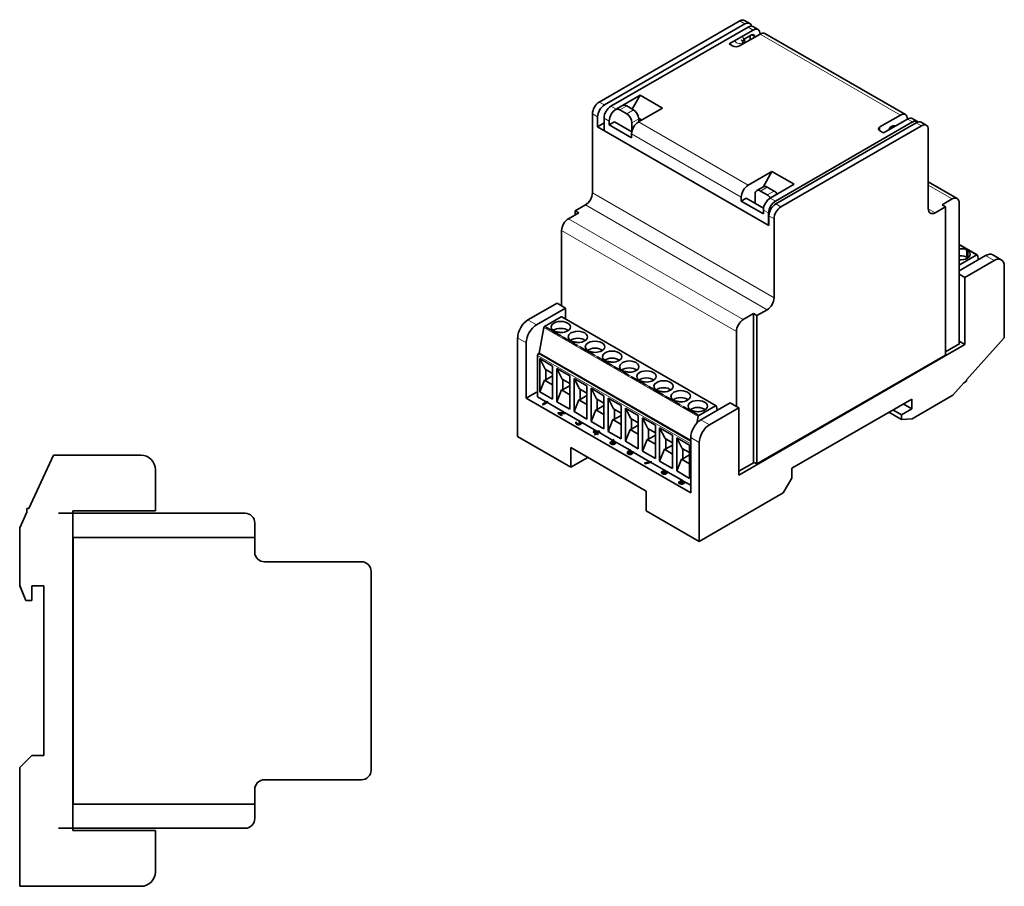
# Model space of a CAD drawing. Units: millimetres. Extents: x 6 to 405, y 11 to 284.
# Drawn here: x 202 to 405, y 105 to 284 of the extents above; entities that cross this region are included whole.
import ezdxf

# ---------------------------------------------------------------- set-up
doc = ezdxf.new("R2010")
doc.units = ezdxf.units.MM
doc.layers.add('1', color=7, linetype='Continuous', true_color=0xffffff)

msp = doc.modelspace()

# ---------------------------------------------------------------- linework, layer by layer
at = {"layer": '1', "color": 18, "linetype": 'Continuous', "lineweight": 35}
for p, q in [((350.86, 283.64), (321.87, 266.9)), ((351.92, 283.03), (322.93, 266.29)), ((352.92, 283.13), (351.86, 283.74)), ((354.62, 281.86), (353.56, 282.47)), ((352.56, 282.37), (324.27, 266.04)), ((353.62, 281.76), (348.67, 278.9)), ((350.79, 278.49), (355.03, 280.94)), ((351.78, 279.88), (353.26, 280.74)), ((352.98, 280.58), (352.98, 279.76)), ((385.02, 264.31), (356.03, 281.04)), ((348.67, 278.9), (349.37, 278.49)), ((351.86, 279.11), (351.86, 279.56)), ((351.86, 279.56), (351.86, 279.56)), ((325.33, 265.43), (330.28, 268.29)), ((328.64, 265.44), (330.28, 268.29)), ((334.88, 265.64), (330.28, 268.29)), ((320.45, 264.46), (320.45, 248.13)), ((327.52, 264.46), (326.11, 265.27)), ((327.52, 266.09), (328.94, 265.27)), ((329.93, 262.78), (334.88, 265.64)), ((384.02, 264.21), (379.78, 261.76)), ((321.51, 261.8), (321.51, 263.84)), ((321.51, 261.8), (322.86, 262.58)), ((322.86, 263.59), (322.86, 261.14)), ((323.92, 262.17), (323.92, 262.98)), ((324.98, 262.78), (323.92, 262.17)), ((328.51, 259.51), (323.92, 262.17)), ((328.55, 260.72), (324.98, 262.78)), ((328.59, 262.62), (328.59, 260.88)), ((330.63, 263.19), (329.99, 263.56)), ((330, 263.43), (330, 262.82)), ((358.21, 246.45), (386.5, 262.78)), ((387.28, 262.62), (358.28, 245.88)), ((385.44, 263.39), (380.49, 260.53)), ((387.5, 262.88), (386.44, 263.49)), ((389.34, 262.11), (388.28, 262.72)), ((356.87, 241.39), (321.51, 261.8)), ((328.51, 260.33), (328.51, 259.51)), ((388.34, 262.01), (359.34, 245.27)), ((379.78, 260.94), (380.49, 260.53)), ((389.75, 244.86), (389.75, 261.19)), ((357.5, 252.57), (352.56, 249.71)), ((355.65, 249.36), (357.5, 252.57)), ((362.1, 249.92), (357.5, 252.57)), ((357.15, 247.06), (362.1, 249.92)), ((395.7, 247), (389.75, 250.44)), ((354.04, 247.92), (354.04, 246)), ((355.77, 249.42), (354.35, 248.61)), ((355.1, 248.53), (356.52, 247.72)), ((357.93, 248.53), (356.52, 249.35)), ((351.14, 247.26), (351.14, 246.45)), ((352.2, 247.06), (351.14, 246.45)), ((351.14, 246.45), (355.74, 243.79)), ((355.77, 245), (352.2, 247.06)), ((392.58, 245.68), (394.7, 246.9)), ((396.11, 216.96), (396.11, 246.08)), ((317.63, 244.04), (315.5, 242.82)), ((319.04, 245.68), (316.92, 244.45)), ((316.92, 244.45), (316.92, 243.63)), ((317.63, 244.04), (316.92, 244.45)), ((355.74, 243.79), (355.74, 244.61)), ((356.8, 244), (356.8, 241.55)), ((393.29, 245.27), (391.16, 244.04)), ((392.58, 245.68), (393.29, 245.27)), ((393.29, 245.27), (393.29, 214.65)), ((356.87, 241.39), (356.87, 243.43)), ((357.93, 242.82), (357.93, 226.49)), ((314.09, 224.86), (314.09, 240.37)), ((399.84, 235.37), (396.11, 237.52)), ((397.72, 234.89), (397.72, 236.35)), ((397.72, 236.35), (397.93, 236.23)), ((397.93, 236.23), (397.93, 234.75)), ((401.54, 235.2), (396.11, 232.06)), ((396.11, 234.39), (396.55, 234.32)), ((399.74, 235.36), (396.31, 233.38)), ((397.3, 230.7), (403.31, 234.17)), ((400.09, 234.36), (399.88, 235.31)), ((404.81, 234.32), (403.04, 235.34)), ((405.43, 218.25), (405.43, 232.95)), ((396.11, 231.39), (397.3, 230.7)), ((397.3, 230.7), (397.3, 216.82)), ((313.16, 225.4), (307.15, 221.93)), ((308.91, 220.91), (314.92, 224.38)), ((314.92, 224.38), (313.16, 225.4)), ((314.92, 224.38), (314.92, 222.13)), ((356.52, 224.04), (354.39, 222.81)), ((310.58, 220.59), (314, 222.56)), ((345.97, 204.21), (314.15, 222.58)), ((353.69, 223.22), (351.57, 222)), ((353.69, 223.22), (354.39, 222.81)), ((353.69, 192.6), (353.69, 223.22)), ((354.39, 222.81), (354.39, 192.2)), ((309.48, 215.06), (310.44, 220.38)), ((312.6, 219.59), (312.39, 219.71)), ((312.79, 219.51), (314.04, 219.31)), ((350.15, 219.55), (350.15, 204.04)), ((305.02, 197.84), (305.02, 218.25)), ((316.14, 217.55), (315.92, 217.67)), ((316.32, 217.47), (317.58, 217.27)), ((396.11, 217.51), (397.3, 216.82)), ((397.65, 209.56), (405.43, 218.25)), ((306.79, 217.23), (306.79, 205.8)), ((319.67, 215.51), (319.46, 215.63)), ((319.86, 215.42), (321.11, 215.23)), ((350.63, 189.88), (397.3, 216.82)), ((393.29, 215.32), (396.24, 217.03)), ((396.24, 217.03), (396.11, 217.1)), ((309.13, 206.03), (309.13, 214.61)), ((309.34, 214.97), (309.48, 215.06)), ((340.73, 197.02), (309.48, 215.06)), ((309.57, 213.94), (310.68, 211.75)), ((309.57, 213.94), (309.57, 207.08)), ((312.22, 212.41), (309.57, 213.94)), ((323.21, 213.47), (322.99, 213.59)), ((323.4, 213.38), (324.65, 213.19)), ((354.39, 192.2), (393.29, 214.65)), ((310.68, 211.75), (312.22, 210.86)), ((310.83, 209.59), (310.83, 211.67)), ((312.22, 205.56), (312.22, 212.41)), ((313.11, 211.9), (314.22, 209.71)), ((313.11, 211.9), (313.11, 205.04)), ((315.76, 210.37), (313.11, 211.9)), ((326.74, 211.42), (326.53, 211.55)), ((326.93, 211.34), (328.18, 211.15)), ((310.54, 209.51), (309.57, 207.08)), ((310.83, 209.59), (310.54, 209.51)), ((312.22, 208.54), (310.54, 209.51)), ((312.22, 210.39), (310.83, 209.59)), ((314.22, 209.71), (315.76, 208.82)), ((314.36, 207.54), (314.36, 209.63)), ((315.76, 203.51), (315.76, 210.37)), ((316.65, 209.86), (317.76, 207.67)), ((316.65, 209.86), (316.65, 203)), ((319.29, 208.33), (316.65, 209.86)), ((330.28, 209.38), (330.06, 209.51)), ((330.47, 209.3), (331.72, 209.11)), ((397.1, 208.95), (397.65, 209.27)), ((397.65, 209.27), (397.65, 209.56)), ((314.07, 207.47), (313.11, 205.04)), ((314.36, 207.54), (314.07, 207.47)), ((315.76, 206.49), (314.07, 207.47)), ((315.76, 208.35), (314.36, 207.54)), ((317.76, 207.67), (319.29, 206.78)), ((317.9, 205.5), (317.9, 207.59)), ((319.29, 201.47), (319.29, 208.33)), ((320.18, 207.82), (321.29, 205.63)), ((320.18, 207.82), (320.18, 200.96)), ((322.83, 206.29), (320.18, 207.82)), ((333.81, 207.34), (333.6, 207.47)), ((334, 207.26), (335.25, 207.07)), ((394.83, 206.41), (397.1, 208.95)), ((308.91, 207.03), (306.79, 205.8)), ((306.79, 205.8), (340.73, 186.21)), ((309.13, 206.9), (308.91, 207.03)), ((309.13, 206.03), (310.79, 205.08)), ((309.57, 207.08), (312.22, 205.56)), ((317.61, 205.43), (316.65, 203)), ((317.9, 205.5), (317.61, 205.43)), ((319.29, 204.45), (317.61, 205.43)), ((319.29, 206.31), (317.9, 205.5)), ((321.29, 205.63), (322.83, 204.74)), ((321.43, 203.46), (321.43, 205.54)), ((322.83, 199.43), (322.83, 206.29)), ((323.72, 205.78), (324.83, 203.59)), ((323.72, 205.78), (323.72, 198.92)), ((326.37, 204.25), (323.72, 205.78)), ((337.35, 205.3), (337.13, 205.42)), ((337.54, 205.22), (338.79, 205.02)), ((361.59, 191.31), (386.34, 205.6)), ((386.34, 205.6), (386.34, 203.56)), ((394.83, 206.41), (386.39, 201.54)), ((311.03, 205.06), (310.15, 204.56)), ((310.15, 204.56), (310.28, 204.48)), ((310.15, 204.47), (310.22, 204.52)), ((310.28, 204.4), (310.15, 204.47)), ((310.28, 204.48), (311.34, 205.09)), ((311.12, 204.88), (310.28, 204.4)), ((310.92, 205.15), (310.74, 205.05)), ((310.74, 205.05), (311.03, 205.06)), ((310.74, 204.97), (310.86, 205.04)), ((310.88, 204.97), (310.74, 204.97)), ((310.83, 205.05), (310.92, 205)), ((311.05, 204.92), (314.72, 202.81)), ((313.11, 205.04), (315.76, 203.51)), ((314.12, 203.2), (314.23, 203.14)), ((321.15, 203.38), (320.18, 200.96)), ((321.43, 203.46), (321.15, 203.38)), ((322.83, 202.41), (321.15, 203.38)), ((322.83, 204.27), (321.43, 203.46)), ((324.83, 203.59), (326.37, 202.7)), ((324.97, 201.42), (324.97, 203.5)), ((326.37, 197.39), (326.37, 204.25)), ((327.25, 203.74), (328.36, 201.55)), ((327.25, 203.74), (327.25, 196.88)), ((329.9, 202.21), (327.25, 203.74)), ((340.89, 203.26), (340.67, 203.38)), ((341.07, 203.18), (342.32, 202.98)), ((345.82, 204.19), (342.4, 202.21)), ((342.85, 201.31), (348.86, 204.78)), ((350.63, 203.76), (344.62, 200.29)), ((346.18, 203.23), (346.03, 204.11)), ((348.86, 204.78), (350.63, 203.76)), ((350.63, 203.76), (350.63, 189.88)), ((382.45, 203.35), (384.22, 202.33)), ((384.22, 202.33), (386.34, 203.56)), ((384.57, 204.58), (386.34, 203.56)), ((313.4, 202.81), (313.29, 202.74)), ((313.29, 202.74), (314.08, 202.29)), ((313.29, 202.66), (313.36, 202.7)), ((314.08, 202.2), (313.29, 202.66)), ((314.58, 202.78), (313.4, 202.81)), ((314.2, 202.35), (313.58, 202.71)), ((313.58, 202.71), (314.63, 202.68)), ((314.63, 202.59), (313.73, 202.62)), ((314.15, 202.29), (314.04, 202.23)), ((314.08, 202.29), (314.2, 202.35)), ((314.2, 202.27), (314.08, 202.2)), ((314.12, 203.12), (314.16, 203.13)), ((314.23, 203.06), (314.12, 203.12)), ((314.13, 202.31), (314.2, 202.27)), ((314.28, 203.06), (314.23, 203.06)), ((314.72, 202.8), (314.58, 202.78)), ((314.58, 202.6), (314.58, 202.68)), ((314.63, 202.68), (314.74, 202.69)), ((314.74, 202.61), (314.63, 202.59)), ((314.76, 202.83), (314.72, 202.8)), ((314.74, 202.69), (314.85, 202.73)), ((314.85, 202.65), (314.74, 202.61)), ((314.85, 202.73), (314.9, 202.75)), ((314.85, 202.73), (318.26, 200.76)), ((314.9, 202.67), (314.85, 202.65)), ((314.92, 202.69), (314.9, 202.67)), ((316.65, 203), (319.29, 201.47)), ((317.66, 201.16), (317.77, 201.1)), ((324.68, 201.34), (323.72, 198.92)), ((324.97, 201.42), (324.68, 201.34)), ((326.37, 200.37), (324.68, 201.34)), ((326.37, 202.23), (324.97, 201.42)), ((328.36, 201.55), (329.9, 200.66)), ((328.51, 199.38), (328.51, 201.46)), ((329.9, 195.35), (329.9, 202.21)), ((330.79, 201.7), (331.9, 199.5)), ((330.79, 201.7), (330.79, 194.84)), ((333.44, 200.17), (330.79, 201.7)), ((342.26, 202.01), (342.01, 200.62)), ((384.22, 201.35), (381.6, 202.86)), ((384.22, 202.33), (384.22, 201.35)), ((384.22, 201.35), (386.39, 201.54)), ((317.03, 200.79), (317, 200.73)), ((317, 200.73), (317.02, 200.67)), ((317, 200.65), (317.02, 200.69)), ((317.02, 200.58), (317, 200.65)), ((317.02, 200.67), (317.07, 200.59)), ((317.07, 200.51), (317.02, 200.58)), ((317.07, 200.85), (317.03, 200.79)), ((317.18, 200.78), (317.07, 200.85)), ((317.07, 200.59), (317.13, 200.52)), ((317.13, 200.44), (317.07, 200.51)), ((317.13, 200.52), (317.31, 200.42)), ((317.31, 200.34), (317.13, 200.44)), ((317.16, 200.74), (317.18, 200.78)), ((317.16, 200.69), (317.16, 200.74)), ((317.16, 200.71), (317.18, 200.7)), ((317.18, 200.65), (317.16, 200.69)), ((317.18, 200.7), (317.17, 200.68)), ((317.27, 200.58), (317.18, 200.65)), ((317.4, 200.5), (317.27, 200.58)), ((317.31, 200.42), (317.42, 200.38)), ((317.42, 200.3), (317.31, 200.34)), ((317.53, 200.45), (317.4, 200.5)), ((317.42, 200.38), (317.55, 200.36)), ((317.55, 200.28), (317.42, 200.3)), ((317.6, 200.44), (317.53, 200.45)), ((317.55, 200.36), (317.67, 200.35)), ((317.67, 200.27), (317.55, 200.28)), ((317.69, 200.44), (317.6, 200.44)), ((317.66, 201.08), (317.69, 201.09)), ((317.77, 201.01), (317.66, 201.08)), ((317.76, 200.84), (317.67, 200.79)), ((317.67, 200.79), (317.76, 200.73)), ((317.67, 200.7), (317.74, 200.74)), ((317.76, 200.65), (317.67, 200.7)), ((317.67, 200.35), (317.78, 200.36)), ((317.78, 200.28), (317.67, 200.27)), ((317.76, 200.45), (317.69, 200.44)), ((317.85, 200.79), (317.76, 200.84)), ((317.76, 200.73), (317.87, 200.65)), ((317.87, 200.56), (317.76, 200.65)), ((317.85, 200.5), (317.76, 200.45)), ((317.82, 201.02), (317.77, 201.01)), ((317.78, 200.36), (317.87, 200.39)), ((317.87, 200.31), (317.78, 200.28)), ((318.03, 200.74), (317.85, 200.79)), ((317.89, 200.58), (317.85, 200.5)), ((317.87, 200.65), (317.89, 200.58)), ((317.88, 200.55), (317.87, 200.56)), ((317.87, 200.39), (317.96, 200.44)), ((317.96, 200.36), (317.87, 200.31)), ((317.96, 200.44), (318.03, 200.5)), ((318.03, 200.42), (317.96, 200.36)), ((318.05, 200.57), (317.98, 200.66)), ((317.98, 200.66), (318.14, 200.65)), ((318.12, 200.74), (318.03, 200.74)), ((318.03, 200.66), (318.03, 200.65)), ((318.03, 200.65), (318.04, 200.65)), ((318.03, 200.5), (318.05, 200.57)), ((318.03, 200.51), (318.05, 200.49)), ((318.05, 200.49), (318.03, 200.42)), ((318.14, 200.57), (318.05, 200.57)), ((318.25, 200.76), (318.12, 200.74)), ((318.14, 200.65), (318.25, 200.66)), ((318.25, 200.58), (318.14, 200.57)), ((318.3, 200.79), (318.25, 200.76)), ((318.25, 200.66), (318.36, 200.7)), ((318.36, 200.62), (318.25, 200.58)), ((318.36, 200.7), (318.41, 200.73)), ((318.41, 200.64), (318.36, 200.62)), ((318.37, 200.7), (321.36, 198.97)), ((318.43, 200.66), (318.41, 200.64)), ((320.18, 200.96), (322.83, 199.43)), ((328.22, 199.3), (327.25, 196.88)), ((328.51, 199.38), (328.22, 199.3)), ((329.9, 198.33), (328.22, 199.3)), ((329.9, 200.19), (328.51, 199.38)), ((331.9, 199.5), (333.44, 198.62)), ((332.04, 197.34), (332.04, 199.42)), ((333.44, 193.31), (333.44, 200.17)), ((334.32, 199.65), (335.43, 197.46)), ((334.32, 199.65), (334.32, 192.8)), ((336.97, 198.12), (334.32, 199.65)), ((305.02, 197.84), (315.98, 191.51)), ((320.77, 198.95), (320.63, 198.87)), ((320.63, 198.87), (321.16, 198.56)), ((320.63, 198.79), (320.7, 198.83)), ((321.09, 198.52), (320.63, 198.79)), ((321.91, 198.99), (320.77, 198.95)), ((321.16, 198.56), (320.85, 198.38)), ((320.85, 198.38), (320.98, 198.3)), ((320.85, 198.3), (320.92, 198.34)), ((320.98, 198.22), (320.85, 198.3)), ((320.92, 198.86), (321.73, 198.89)), ((321.3, 198.64), (320.92, 198.86)), ((320.98, 198.3), (321.29, 198.49)), ((321.29, 198.41), (320.98, 198.22)), ((321.57, 198.8), (321.05, 198.78)), ((321.14, 198.57), (321.07, 198.53)), ((321.29, 198.49), (321.51, 198.36)), ((321.51, 198.28), (321.29, 198.41)), ((321.73, 198.89), (321.3, 198.64)), ((321.43, 198.57), (322.04, 198.92)), ((321.65, 198.44), (321.43, 198.57)), ((321.82, 198.71), (321.5, 198.52)), ((321.51, 198.36), (321.65, 198.44)), ((321.65, 198.36), (321.51, 198.28)), ((321.52, 198.88), (321.62, 198.83)), ((321.6, 198.84), (321.54, 198.8)), ((321.58, 198.4), (321.65, 198.36)), ((321.75, 198.75), (324.67, 197.07)), ((323.72, 198.92), (326.37, 197.39)), ((324.37, 196.89), (324.96, 197.23)), ((324.59, 196.9), (324.95, 197.1)), ((331.75, 197.26), (330.79, 194.84)), ((332.04, 197.34), (331.75, 197.26)), ((333.44, 196.29), (331.75, 197.26)), ((333.44, 198.14), (332.04, 197.34)), ((335.43, 197.46), (336.97, 196.57)), ((335.58, 195.3), (335.58, 197.38)), ((336.97, 191.27), (336.97, 198.12)), ((337.86, 197.61), (338.97, 195.42)), ((337.86, 197.61), (337.86, 190.75)), ((340.51, 196.08), (337.86, 197.61)), ((340.73, 197.64), (340.73, 186.21)), ((315.98, 195.6), (315.98, 191.51)), ((331.54, 186.61), (315.98, 195.6)), ((324.12, 196.7), (324.1, 196.61)), ((324.1, 196.61), (324.14, 196.51)), ((324.1, 196.53), (324.11, 196.58)), ((324.14, 196.42), (324.1, 196.53)), ((324.17, 196.78), (324.12, 196.7)), ((324.14, 196.51), (324.23, 196.43)), ((324.23, 196.35), (324.14, 196.42)), ((324.3, 196.7), (324.17, 196.78)), ((324.23, 196.43), (324.36, 196.35)), ((324.36, 196.27), (324.23, 196.35)), ((324.25, 196.62), (324.3, 196.7)), ((324.27, 196.56), (324.25, 196.62)), ((324.26, 196.64), (324.3, 196.62)), ((324.3, 196.62), (324.27, 196.57)), ((324.34, 196.49), (324.27, 196.56)), ((324.47, 196.42), (324.34, 196.49)), ((324.36, 196.35), (324.49, 196.3)), ((324.49, 196.22), (324.36, 196.27)), ((324.37, 196.81), (324.37, 196.89)), ((324.37, 196.89), (324.52, 196.81)), ((324.37, 196.81), (324.44, 196.85)), ((324.52, 196.72), (324.37, 196.81)), ((324.58, 196.38), (324.47, 196.42)), ((324.49, 196.3), (324.67, 196.28)), ((324.67, 196.2), (324.49, 196.22)), ((324.52, 196.81), (324.68, 196.79)), ((324.68, 196.71), (324.52, 196.72)), ((324.69, 196.37), (324.58, 196.38)), ((324.77, 196.87), (324.59, 196.9)), ((324.67, 196.28), (324.83, 196.29)), ((324.83, 196.21), (324.67, 196.2)), ((324.68, 196.79), (324.79, 196.76)), ((324.79, 196.67), (324.68, 196.71)), ((324.81, 196.38), (324.69, 196.37)), ((324.85, 196.96), (324.71, 196.88)), ((324.9, 196.82), (324.77, 196.87)), ((324.78, 197), (328.22, 195.01)), ((324.79, 196.76), (324.92, 196.68)), ((324.92, 196.6), (324.79, 196.67)), ((324.9, 196.41), (324.81, 196.38)), ((324.83, 196.29), (324.98, 196.33)), ((324.98, 196.25), (324.83, 196.21)), ((325.04, 196.74), (324.9, 196.82)), ((324.94, 196.43), (324.9, 196.41)), ((324.92, 196.68), (324.99, 196.61)), ((324.99, 196.53), (324.92, 196.6)), ((324.99, 196.49), (324.94, 196.43)), ((324.98, 196.33), (325.07, 196.38)), ((325.07, 196.3), (324.98, 196.25)), ((324.99, 196.61), (325.01, 196.55)), ((325.01, 196.55), (324.99, 196.49)), ((325, 196.51), (324.99, 196.53)), ((325.12, 196.67), (325.04, 196.74)), ((325.07, 196.38), (325.14, 196.47)), ((325.14, 196.39), (325.07, 196.3)), ((325.17, 196.56), (325.12, 196.67)), ((325.14, 196.47), (325.17, 196.56)), ((325.17, 196.48), (325.14, 196.39)), ((325.15, 196.51), (325.17, 196.48)), ((327.25, 196.88), (329.9, 195.35)), ((328.38, 195.05), (328.22, 195.01)), ((335.29, 195.22), (334.32, 192.8)), ((335.58, 195.3), (335.29, 195.22)), ((336.97, 194.25), (335.29, 195.22)), ((336.97, 196.1), (335.58, 195.3)), ((338.97, 195.42), (340.51, 194.53)), ((339.11, 193.26), (339.11, 195.34)), ((340.51, 189.23), (340.51, 196.08)), ((342.5, 196.62), (342.5, 176.2)), ((209.27, 194.02), (204.13, 183.01)), ((227.27, 194.02), (209.27, 194.02)), ((319.52, 193.55), (315.98, 191.51)), ((327.68, 194.65), (327.65, 194.56)), ((327.65, 194.56), (327.7, 194.45)), ((327.65, 194.47), (327.67, 194.52)), ((327.7, 194.37), (327.65, 194.47)), ((327.75, 194.74), (327.68, 194.65)), ((327.7, 194.45), (327.78, 194.38)), ((327.78, 194.29), (327.7, 194.37)), ((327.88, 194.84), (327.75, 194.74)), ((327.78, 194.38), (327.89, 194.31)), ((327.89, 194.23), (327.78, 194.29)), ((327.81, 194.57), (327.83, 194.63)), ((327.83, 194.5), (327.81, 194.57)), ((327.83, 194.55), (327.82, 194.53)), ((327.83, 194.63), (327.88, 194.69)), ((327.88, 194.6), (327.83, 194.55)), ((327.87, 194.45), (327.83, 194.5)), ((328.03, 194.36), (327.87, 194.45)), ((328.04, 194.93), (327.88, 194.84)), ((327.88, 194.69), (327.95, 194.72)), ((327.95, 194.64), (327.88, 194.6)), ((327.89, 194.31), (328.03, 194.26)), ((328.03, 194.18), (327.89, 194.23)), ((327.95, 194.72), (328.04, 194.75)), ((328.04, 194.67), (327.95, 194.64)), ((328.12, 194.34), (328.03, 194.36)), ((328.03, 194.26), (328.21, 194.24)), ((328.21, 194.15), (328.03, 194.18)), ((328.22, 195.01), (328.04, 194.93)), ((328.04, 194.75), (328.13, 194.75)), ((328.13, 194.67), (328.04, 194.67)), ((328.11, 194.84), (328.15, 194.87)), ((328.33, 194.82), (328.11, 194.84)), ((328.23, 194.33), (328.12, 194.34)), ((328.13, 194.75), (328.24, 194.74)), ((328.24, 194.66), (328.13, 194.67)), ((328.15, 194.87), (328.31, 194.93)), ((328.21, 194.24), (328.36, 194.25)), ((328.36, 194.17), (328.21, 194.15)), ((328.34, 194.34), (328.23, 194.33)), ((328.24, 194.74), (328.33, 194.71)), ((328.33, 194.63), (328.24, 194.66)), ((328.31, 194.85), (328.25, 194.83)), ((328.31, 194.93), (328.4, 194.96)), ((328.4, 194.88), (328.31, 194.85)), ((328.46, 194.77), (328.33, 194.82)), ((328.33, 194.71), (328.48, 194.62)), ((328.48, 194.54), (328.33, 194.63)), ((328.34, 194.94), (332.32, 192.65)), ((328.43, 194.37), (328.34, 194.34)), ((328.36, 194.25), (328.52, 194.29)), ((328.52, 194.21), (328.36, 194.17)), ((328.44, 194.88), (328.4, 194.88)), ((328.5, 194.41), (328.43, 194.37)), ((328.57, 194.7), (328.46, 194.77)), ((328.48, 194.62), (328.52, 194.57)), ((328.52, 194.49), (328.48, 194.54)), ((328.54, 194.46), (328.5, 194.41)), ((328.52, 194.57), (328.55, 194.51)), ((328.54, 194.45), (328.52, 194.49)), ((328.52, 194.29), (328.63, 194.35)), ((328.63, 194.27), (328.52, 194.21)), ((328.55, 194.51), (328.54, 194.46)), ((328.66, 194.63), (328.57, 194.7)), ((328.63, 194.35), (328.7, 194.45)), ((328.7, 194.36), (328.63, 194.27)), ((328.7, 194.52), (328.66, 194.63)), ((328.7, 194.45), (328.7, 194.52)), ((328.7, 194.45), (328.7, 194.44)), ((328.7, 194.44), (328.7, 194.36)), ((328.88, 194.68), (328.99, 194.61)), ((328.88, 194.6), (328.89, 194.62)), ((328.99, 194.53), (328.88, 194.6)), ((329.01, 194.55), (328.99, 194.53)), ((330.79, 194.84), (333.44, 193.31)), ((338.82, 193.18), (337.86, 190.75)), ((339.11, 193.26), (338.82, 193.18)), ((340.51, 192.21), (338.82, 193.18)), ((340.51, 194.06), (339.11, 193.26)), ((230.27, 191.02), (230.27, 182.52)), ((230.27, 182.52), (230.27, 191.02)), ((332.58, 192.7), (331.19, 192.41)), ((331.19, 192.41), (331.32, 192.33)), ((331.19, 192.33), (331.29, 192.35)), ((331.32, 192.25), (331.19, 192.33)), ((331.32, 192.33), (332.71, 192.63)), ((332.55, 192.51), (331.32, 192.25)), ((332.45, 192.57), (335.29, 190.93)), ((334.32, 192.8), (336.97, 191.27)), ((353.81, 192.53), (350.63, 190.7)), ((353.69, 192.6), (354.39, 192.2)), ((353.69, 192.46), (353.69, 192.6)), ((361.59, 191.31), (361.59, 189.27)), ((334.77, 190.65), (334.7, 190.56)), ((334.7, 190.56), (334.7, 190.49)), ((334.7, 190.49), (334.75, 190.38)), ((334.7, 190.48), (334.7, 190.48)), ((334.7, 190.4), (334.7, 190.48)), ((334.75, 190.3), (334.7, 190.4)), ((334.75, 190.38), (334.83, 190.31)), ((334.83, 190.22), (334.75, 190.3)), ((334.84, 190.69), (334.77, 190.65)), ((334.83, 190.31), (334.97, 190.23)), ((334.97, 190.15), (334.83, 190.22)), ((335, 190.73), (334.84, 190.69)), ((334.86, 190.5), (334.88, 190.59)), ((334.9, 190.42), (334.86, 190.5)), ((334.88, 190.51), (334.87, 190.47)), ((334.88, 190.59), (334.95, 190.63)), ((334.95, 190.55), (334.88, 190.51)), ((334.97, 190.36), (334.9, 190.42)), ((334.95, 190.63), (335.11, 190.64)), ((335.11, 190.56), (334.95, 190.55)), ((335.06, 190.31), (334.97, 190.36)), ((334.97, 190.23), (335.1, 190.18)), ((335.1, 190.1), (334.97, 190.15)), ((335.15, 190.72), (335, 190.73)), ((335.17, 190.27), (335.06, 190.31)), ((335.1, 190.64), (335.11, 190.64)), ((335.1, 190.18), (335.28, 190.15)), ((335.28, 190.07), (335.1, 190.1)), ((335.11, 190.64), (335.24, 190.62)), ((335.24, 190.54), (335.11, 190.56)), ((335.22, 190.71), (335.15, 190.72)), ((335.3, 190.24), (335.17, 190.27)), ((335.25, 190.9), (335.2, 190.82)), ((335.2, 190.82), (335.2, 190.75)), ((335.2, 190.75), (335.22, 190.71)), ((335.2, 190.74), (335.2, 190.74)), ((335.2, 190.71), (335.2, 190.74)), ((335.24, 190.62), (335.35, 190.58)), ((335.35, 190.5), (335.24, 190.54)), ((335.31, 190.94), (335.25, 190.9)), ((335.28, 190.15), (335.41, 190.15)), ((335.41, 190.07), (335.28, 190.07)), ((335.46, 190.26), (335.3, 190.24)), ((335.35, 190.58), (335.44, 190.53)), ((335.44, 190.45), (335.35, 190.5)), ((335.36, 190.79), (335.38, 190.85)), ((335.38, 190.7), (335.36, 190.79)), ((335.38, 190.77), (335.37, 190.74)), ((335.38, 190.85), (335.42, 190.88)), ((335.42, 190.79), (335.38, 190.77)), ((335.44, 190.63), (335.38, 190.7)), ((335.4, 190.87), (335.93, 190.56)), ((335.41, 190.15), (335.57, 190.19)), ((335.57, 190.11), (335.41, 190.07)), ((335.42, 190.88), (335.54, 190.89)), ((335.51, 190.81), (335.42, 190.79)), ((335.53, 190.58), (335.44, 190.63)), ((335.44, 190.53), (335.51, 190.46)), ((335.51, 190.38), (335.44, 190.45)), ((335.52, 190.3), (335.46, 190.26)), ((335.51, 190.46), (335.55, 190.39)), ((335.53, 190.33), (335.51, 190.38)), ((335.55, 190.39), (335.52, 190.3)), ((335.64, 190.54), (335.53, 190.58)), ((335.57, 190.19), (335.64, 190.23)), ((335.64, 190.15), (335.57, 190.11)), ((335.8, 190.53), (335.64, 190.54)), ((335.64, 190.23), (335.7, 190.32)), ((335.7, 190.24), (335.64, 190.15)), ((335.66, 190.45), (335.73, 190.44)), ((335.68, 190.41), (335.66, 190.45)), ((335.7, 190.32), (335.68, 190.41)), ((335.73, 190.36), (335.69, 190.36)), ((335.69, 190.3), (335.7, 190.24)), ((335.73, 190.44), (335.86, 190.44)), ((335.86, 190.36), (335.73, 190.36)), ((335.91, 190.54), (335.8, 190.53)), ((335.86, 190.44), (336, 190.47)), ((336, 190.39), (335.86, 190.36)), ((335.95, 190.57), (335.91, 190.54)), ((335.98, 190.63), (335.95, 190.57)), ((336, 190.47), (336.06, 190.51)), ((336.06, 190.42), (336, 190.39)), ((336.04, 190.5), (338.81, 188.9)), ((336.1, 190.47), (336.06, 190.42)), ((337.86, 190.75), (340.51, 189.23)), ((359.82, 186.21), (361.59, 189.27)), ((338.28, 188.52), (338.26, 188.43)), ((338.26, 188.43), (338.3, 188.33)), ((338.26, 188.35), (338.27, 188.4)), ((338.3, 188.25), (338.26, 188.35)), ((338.33, 188.57), (338.28, 188.52)), ((338.3, 188.33), (338.39, 188.25)), ((338.39, 188.17), (338.3, 188.25)), ((338.44, 188.51), (338.33, 188.57)), ((338.39, 188.25), (338.48, 188.2)), ((338.48, 188.12), (338.39, 188.17)), ((338.42, 188.45), (338.44, 188.51)), ((338.44, 188.38), (338.42, 188.45)), ((338.42, 188.44), (338.44, 188.43)), ((338.44, 188.43), (338.43, 188.4)), ((338.48, 188.33), (338.44, 188.38)), ((338.61, 188.25), (338.48, 188.33)), ((338.48, 188.2), (338.61, 188.15)), ((338.61, 188.07), (338.48, 188.12)), ((338.7, 188.23), (338.61, 188.25)), ((338.61, 188.15), (338.79, 188.13)), ((338.79, 188.04), (338.61, 188.07)), ((338.65, 188.76), (338.62, 188.67)), ((338.62, 188.67), (338.66, 188.56)), ((338.62, 188.58), (338.63, 188.63)), ((338.66, 188.48), (338.62, 188.58)), ((338.71, 188.85), (338.65, 188.76)), ((338.66, 188.56), (338.75, 188.49)), ((338.75, 188.4), (338.66, 188.48)), ((338.81, 188.22), (338.7, 188.23)), ((338.8, 188.9), (338.71, 188.85)), ((338.75, 188.49), (338.86, 188.42)), ((338.86, 188.34), (338.75, 188.4)), ((338.78, 188.68), (338.8, 188.74)), ((338.8, 188.62), (338.78, 188.68)), ((338.8, 188.66), (338.79, 188.64)), ((338.79, 188.13), (338.95, 188.14)), ((338.95, 188.06), (338.79, 188.04)), ((338.96, 188.94), (338.8, 188.9)), ((338.8, 188.74), (338.85, 188.8)), ((338.85, 188.71), (338.8, 188.66)), ((338.84, 188.56), (338.8, 188.62)), ((338.93, 188.23), (338.81, 188.22)), ((339, 188.47), (338.84, 188.56)), ((338.85, 188.8), (338.89, 188.82)), ((338.89, 188.74), (338.85, 188.71)), ((338.86, 188.42), (339, 188.37)), ((339, 188.29), (338.86, 188.34)), ((338.89, 188.82), (338.98, 188.85)), ((338.98, 188.77), (338.89, 188.74)), ((338.93, 188.83), (339.46, 188.52)), ((339.02, 188.26), (338.93, 188.23)), ((338.95, 188.14), (339.1, 188.18)), ((339.1, 188.1), (338.95, 188.06)), ((339.03, 188.77), (338.98, 188.77)), ((339.09, 188.45), (339, 188.47)), ((339, 188.37), (339.22, 188.35)), ((339.08, 188.28), (339, 188.29)), ((339.17, 188.32), (339.02, 188.26)), ((339.2, 188.44), (339.09, 188.45)), ((339.1, 188.18), (339.28, 188.26)), ((339.28, 188.18), (339.1, 188.1)), ((339.22, 188.35), (339.17, 188.32)), ((339.31, 188.45), (339.2, 188.44)), ((339.28, 188.26), (339.44, 188.35)), ((339.44, 188.27), (339.28, 188.18)), ((339.4, 188.48), (339.31, 188.45)), ((339.44, 188.5), (339.4, 188.48)), ((339.49, 188.55), (339.44, 188.5)), ((339.44, 188.35), (339.58, 188.45)), ((339.58, 188.37), (339.44, 188.27)), ((339.58, 188.45), (339.65, 188.54)), ((339.58, 188.45), (340.73, 187.79)), ((339.62, 188.43), (339.58, 188.37)), ((331.54, 186.61), (331.54, 182.53)), ((342.5, 176.2), (359.82, 186.21)), ((203.77, 183.01), (204.13, 183.01)), ((203.77, 182.24), (203.77, 183.01)), ((203.77, 182.24), (202.27, 179.02)), ((248.78, 182.01), (210.28, 182.01)), ((230.27, 182.52), (213.27, 182.52)), ((213.27, 182.52), (213.27, 182.42)), ((213.27, 182.52), (213.27, 182.52)), ((213.27, 182.42), (213.27, 182.52)), ((230.27, 182.52), (213.27, 182.52)), ((213.27, 182.42), (213.27, 182.52)), ((213.27, 182.52), (213.27, 182.52)), ((213.27, 182.52), (213.27, 116.52)), ((230.27, 182.52), (213.27, 182.52)), ((213.27, 182.01), (213.27, 182.02)), ((213.27, 182.02), (213.27, 182.02)), ((230.27, 182.52), (230.27, 182.52)), ((230.27, 182.52), (230.27, 182.52)), ((331.54, 182.53), (342.5, 176.2)), ((202.27, 167.09), (202.27, 179.02)), ((250.78, 177.01), (250.78, 180.01)), ((213.28, 122.01), (213.28, 177.01)), ((250.78, 177.01), (213.28, 177.01)), ((250.78, 177.01), (250.78, 174.01)), ((213.27, 176.62), (213.27, 176.03)), ((213.27, 176.02), (213.27, 176.62)), ((213.27, 176.03), (213.27, 176.62)), ((213.27, 176.02), (213.27, 176.02)), ((213.27, 176.02), (213.27, 176.02)), ((252.78, 172.01), (272.78, 172.01)), ((274.78, 170.01), (274.78, 129.01)), ((202.27, 167.02), (202.27, 167.09)), ((202.27, 167.09), (202.27, 167.09)), ((202.27, 167.09), (203.57, 164.02)), ((202.3, 167.02), (202.27, 167.02)), ((202.27, 167.02), (202.3, 167.02)), ((202.27, 167.02), (202.27, 167.02)), ((203.57, 164.02), (202.3, 167.02)), ((207.27, 167.02), (204.77, 167.02)), ((204.77, 164.02), (204.77, 167.02)), ((204.77, 167.02), (204.77, 167.02)), ((204.77, 164.02), (204.77, 167.02)), ((207.27, 167.02), (204.77, 167.02)), ((207.27, 167.02), (207.27, 167.02)), ((207.27, 132.02), (207.27, 167.02)), ((203.57, 164.02), (204.77, 164.02)), ((203.57, 164.02), (203.57, 164.02)), ((204.77, 164.02), (203.57, 164.02)), ((203.57, 164.02), (203.57, 164.02)), ((203.57, 164.02), (204.77, 164.02)), ((204.77, 164.02), (203.57, 164.02)), ((204.77, 164.02), (204.77, 164.02)), ((204.77, 164.02), (204.77, 164.02)), ((204.77, 132.02), (202.27, 129.52)), ((207.27, 132.02), (204.77, 132.02)), ((202.27, 129.52), (202.27, 105.02)), ((272.78, 127.01), (252.78, 127.01)), ((250.78, 125.01), (250.78, 122.01)), ((213.27, 123.02), (213.27, 123.02)), ((213.27, 122.42), (213.27, 123.02)), ((213.27, 123.02), (213.27, 123.02)), ((213.27, 123.01), (213.27, 122.42)), ((213.27, 122.42), (213.27, 123.01)), ((213.27, 122.02), (213.27, 122.01)), ((213.27, 122.02), (213.27, 122.02)), ((250.78, 122.01), (213.28, 122.01)), ((250.78, 122.01), (250.78, 119.01)), ((210.28, 117.01), (248.78, 117.01)), ((213.27, 116.62), (213.27, 116.52)), ((213.27, 116.52), (213.27, 116.62)), ((213.27, 116.52), (213.27, 116.62)), ((213.27, 116.52), (213.27, 116.52)), ((230.27, 116.52), (213.27, 116.52)), ((230.27, 116.52), (230.27, 116.52)), ((230.27, 108.02), (230.27, 116.52)), ((230.27, 116.52), (230.27, 108.02)), ((202.27, 105.02), (202.27, 105.02)), ((202.27, 105.02), (202.27, 105.02)), ((207.27, 105.02), (202.27, 105.02)), ((202.27, 105.02), (227.27, 105.02)), ((213.27, 105.02), (207.27, 105.02)), ((227.27, 105.02), (213.27, 105.02)), ((213.27, 105.02), (213.27, 105.02)), ((227.27, 105.02), (213.27, 105.02))]:
    msp.add_line(p, q, dxfattribs=at)
at = {"layer": '1', "color": 8, "linetype": 'Continuous', "lineweight": 18}
for p, q in [((350.86, 283.64), (351.92, 283.03)), ((352.56, 282.37), (353.62, 281.76)), ((353.26, 280.74), (353.97, 280.33)), ((355.03, 280.94), (384.02, 264.21)), ((351.57, 279.15), (351.57, 278.94)), ((353.26, 279.92), (352.98, 280.09)), ((322.93, 266.29), (321.87, 266.9)), ((320.45, 264.46), (321.51, 263.84)), ((325.33, 265.43), (324.27, 266.04)), ((326.11, 265.27), (327.52, 266.09)), ((328.94, 265.27), (327.52, 264.46)), ((322.86, 263.59), (323.92, 262.98)), ((328.59, 262.62), (330, 263.43)), ((352.56, 249.71), (329.93, 262.78)), ((385.44, 263.39), (386.5, 262.78)), ((387.28, 262.62), (388.34, 262.01)), ((328.51, 260.33), (351.14, 247.26)), ((379.78, 260.94), (379.78, 261.76)), ((357.93, 226.49), (320.45, 248.13)), ((355.1, 248.53), (356.52, 249.35)), ((357.93, 248.53), (356.52, 247.72)), ((389.75, 249.76), (394.7, 246.9)), ((358.21, 246.45), (357.15, 247.06)), ((359.34, 245.27), (358.28, 245.88)), ((319.04, 245.68), (356.52, 224.04)), ((355.74, 244.61), (356.8, 244)), ((391.16, 244.04), (389.75, 244.86)), ((351.57, 222), (315.5, 242.82)), ((356.87, 243.43), (357.93, 242.82)), ((314.09, 240.37), (350.15, 219.55)), ((396.11, 237.45), (396.49, 237.23)), ((399.46, 235.52), (399.74, 235.36)), ((401.54, 235.2), (403.31, 234.17)), ((396.31, 233.38), (396.11, 233.49)), ((308.91, 220.91), (307.15, 221.93)), ((314, 222.56), (345.82, 204.19)), ((310.44, 220.38), (342.26, 202.01)), ((310.86, 220.42), (310.58, 220.59)), ((305.02, 218.25), (306.79, 217.23)), ((314.39, 218.38), (313.83, 218.71)), ((317.93, 216.34), (317.36, 216.67)), ((309.13, 214.61), (340.73, 196.36)), ((340.73, 196.85), (309.34, 214.97)), ((321.47, 214.3), (320.9, 214.63)), ((325, 212.26), (324.44, 212.58)), ((328.54, 210.22), (327.97, 210.54)), ((332.07, 208.17), (331.51, 208.5)), ((335.61, 206.13), (335.04, 206.46)), ((339.14, 204.09), (338.58, 204.42)), ((342.4, 202.21), (342.11, 202.38)), ((344.62, 200.29), (342.85, 201.31)), ((340.73, 197.64), (342.5, 196.62)), ((230.27, 191.02), (230.27, 191.02)), ((230.27, 108.02), (230.27, 108.02)), ((230.27, 108.02), (230.27, 108.02)), ((227.27, 105.02), (227.27, 105.02)), ((227.27, 105.02), (227.27, 105.02))]:
    msp.add_line(p, q, dxfattribs=at)
at = {"layer": '1', "color": 18, "linetype": 'Continuous', "lineweight": 35}
for centre, radius, start, end in [((227.27, 191.02), 3, 0, 90), ((248.78, 180.01), 2, 0, 90), ((252.78, 174.01), 2, 180, 270), ((272.78, 170.01), 2, 0, 90), ((272.78, 129.01), 2, 270, 0), ((252.78, 125.01), 2, 90, 180), ((248.78, 119.01), 2, 270, 0), ((227.27, 108.02), 3, 270, 0), ((227.27, 108.02), 3, 270, 0)]:
    msp.add_arc(centre, radius, start, end, dxfattribs=at)
for centre, major_axis, start_param, end_param in [((350.86, 282.01), (-1, -1.73), 3.141593, 3.926991), ((351.92, 281.4), (1, 1.73), 5.72332, 7.068583), ((352.56, 280.74), (-1, -1.73), 3.141592, 3.926991), ((353.26, 279.92), (-0.5, -0.866), 2.356194, 3.926991), ((353.62, 280.13), (1, 1.73), 5.497787, 7.068583), ((355.03, 279.31), (-1, -1.73), 3.141592, 3.926991), ((350.08, 278.9), (1, 0), 3.926991, 5.497787), ((350.86, 279.85), (-0.854, 0), 2.190658, 3.929529), ((321.87, 265.27), (-1, -1.73), 3.926991, 5.497787), ((322.93, 264.66), (1, 1.73), 0.785398, 2.356194), ((327.52, 264.86), (-0.75, 1.3), 5.497787, 6.283185), ((324.27, 264.41), (-1, -1.73), 3.926991, 5.497787), ((325.33, 263.8), (1, 1.73), 0.785398, 2.356194), ((326.11, 264.05), (0.75, -1.3), 2.356194, 3.141592), ((327.52, 263.23), (0.75, -1.3), 0.785398, 2.356194), ((328.94, 264.05), (-0.75, 1.3), 3.926991, 5.497787), ((384.02, 262.57), (1, 1.73), 5.497787, 7.068583), ((329.93, 261.14), (-1, -1.73), 3.926991, 5.497787), ((385.44, 261.76), (-1, -1.73), 3.141592, 3.926991), ((386.5, 261.14), (1, 1.73), 6.134671, 7.068583), ((387.28, 260.99), (-1, -1.73), 3.141593, 3.926991), ((388.34, 260.37), (1, 1.73), 5.497787, 7.068583), ((380.49, 261.35), (1, 0), 2.356194, 3.926991), ((319.04, 247.31), (1, 1.73), 3.926991, 5.497787), ((352.56, 248.08), (1, 1.73), 0.785398, 2.356194), ((355.1, 247.31), (0.75, -1.3), 2.356194, 3.926991), ((356.52, 248.13), (-0.75, 1.3), 5.497787, 6.283185), ((357.93, 247.31), (-0.75, 1.3), 4.828334, 5.497787), ((357.15, 245.43), (-1, -1.73), 3.926991, 5.497787), ((356.52, 246.49), (0.75, -1.3), 1.686741, 2.356194), ((358.21, 244.81), (1, 1.73), 0.785398, 2.356194), ((358.28, 244.25), (-1, -1.73), 3.926991, 5.497787), ((394.7, 245.27), (1, 1.73), 5.497787, 7.068583), ((359.34, 243.63), (1, 1.73), 0.785398, 2.356194), ((391.16, 245.68), (-1, -1.73), 5.497787, 7.068583), ((315.5, 241.19), (-1, -1.73), 3.926991, 5.497787), ((396.41, 235.48), (2, 0), 0.861555, 1.720646), ((396.41, 235.48), (2, 0), 5.497787, 6.992427), ((396.41, 234.09), (-1.9, 0), 3.772668, 4.870164), ((396.41, 235.48), (2, 0), 4.562525, 5.497787), ((399.74, 235.19), (0.1, 0.173), 5.72468, 7.068583), ((401.54, 232.75), (-1.5, -2.6), 3.141592, 3.926991), ((403.31, 231.73), (1.5, 2.6), 5.497787, 7.068583), ((396.31, 233.13), (0.15, 0.26), 0.785398, 2.007521), ((356.52, 225.67), (-1, -1.73), 0.785398, 2.356194), ((307.15, 219.48), (-1.5, -2.6), 3.926991, 5.497787), ((313.9, 220.47), (2, 0), 5.497787, 8.63938), ((314, 222.32), (-0.15, -0.26), 3.141617, 3.926991), ((351.57, 220.36), (1, 1.73), 0.785398, 2.356194), ((308.91, 218.46), (1.5, 2.6), 0.785398, 2.356194), ((310.58, 220.42), (-0.1, -0.173), 3.926991, 5.270894), ((313.9, 220.47), (2, 0), 2.356195, 3.850834), ((313.9, 219.08), (-1.9, 0), 3.772668, 5.652129), ((313.9, 220.47), (2, 0), 4.003147, 5.497787), ((317.44, 218.42), (2, 0), 5.497787, 8.63938), ((317.44, 218.42), (2, 0), 2.356195, 3.850834), ((317.44, 217.04), (-1.9, 0), 3.772668, 5.652129), ((317.44, 218.42), (2, 0), 4.003147, 5.497787), ((320.98, 216.38), (2, 0), 5.497787, 8.63938), ((320.98, 216.38), (2, 0), 2.356195, 3.850834), ((320.98, 215), (-1.9, 0), 3.772668, 5.652129), ((320.98, 216.38), (2, 0), 4.003147, 5.497787), ((324.51, 214.34), (2, 0), 5.497787, 8.63938), ((309.34, 214.73), (-0.15, -0.26), 3.926991, 5.497787), ((324.51, 214.34), (2, 0), 2.356195, 3.850834), ((324.51, 212.95), (-1.9, 0), 3.772668, 5.652129), ((324.51, 214.34), (2, 0), 4.003147, 5.497787), ((328.05, 212.3), (2, 0), 5.497787, 8.63938), ((328.05, 212.3), (2, 0), 2.356195, 3.850834), ((328.05, 210.91), (-1.9, 0), 3.772668, 5.652129), ((328.05, 212.3), (2, 0), 4.003147, 5.497787), ((331.58, 210.26), (2, 0), 5.497787, 8.63938), ((331.58, 210.26), (2, 0), 2.356195, 3.850834), ((331.58, 208.87), (-1.9, 0), 3.772668, 5.652129), ((331.58, 210.26), (2, 0), 4.003147, 5.497787), ((335.12, 208.22), (2, 0), 5.497787, 8.63938), ((335.12, 208.22), (2, 0), 2.356195, 3.850834), ((335.12, 206.83), (-1.9, 0), 3.772668, 5.652129), ((335.12, 208.22), (2, 0), 4.003147, 5.497787), ((338.65, 206.18), (2, 0), 5.497787, 8.63938), ((338.65, 206.18), (2, 0), 2.356195, 3.850834), ((338.65, 204.79), (-1.9, 0), 3.772668, 5.652129), ((338.65, 206.18), (2, 0), 4.003147, 5.497787), ((342.19, 204.14), (2, 0), 5.497787, 8.63938), ((342.19, 204.14), (2, 0), 2.356195, 3.850834), ((342.19, 202.75), (-1.9, 0), 3.772668, 5.652129), ((342.19, 204.14), (2, 0), 4.003147, 5.497787), ((345.82, 203.95), (0.15, 0.26), 5.67232, 7.068583), ((342.85, 198.86), (-1.5, -2.6), 3.926991, 5.497787), ((342.4, 202.05), (0.1, 0.173), 0.785398, 2.129302), ((344.62, 197.84), (1.5, 2.6), 0.785398, 2.356194)]:
    msp.add_ellipse(centre, major_axis=major_axis, ratio=0.57735, start_param=start_param, end_param=end_param, dxfattribs=at)
at = {"layer": '1', "color": 8, "linetype": 'Continuous', "lineweight": 18}
for centre, major_axis, ratio, start_param, end_param in [((350.86, 279.56), (-1, 0), 0.57735, 0.000048, 2.190658), ((350.86, 279.97), (-0.5, 0), 0.57735, 2.190658, 2.356194), ((351.15, 279.33), (-0.19, 0.462), 0.474321, 4.78253, 5.567897), ((351.15, 279.33), (-0.19, 0.462), 0.474321, 3.997124, 4.782522), ((350.86, 279.56), (-1, 0), 0.57735, 2.190658, 2.356194), ((350.86, 279.56), (-1, 0), 0.57735, 2.356194, 3.141641), ((382.68, 261.48), (0.854, 0), 0.57735, 2.614574, 3.450042), ((382.25, 261.33), (-0.352, 0.355), 0.705706, 6.116052, 6.283155), ((382.68, 261.48), (0.854, 0), 0.57735, 2.353135, 2.614574), ((382.25, 261.33), (-0.352, 0.355), 0.705706, 5.330653, 6.116051), ((382.68, 261.6), (-0.5, 0), 0.57735, 5.756166, 6.555584), ((382.68, 261.6), (-0.5, 0), 0.57735, 5.497787, 5.756166), ((382.68, 261.6), (-0.5, 0), 0.57735, 4.440007, 5.497787)]:
    msp.add_ellipse(centre, major_axis=major_axis, ratio=ratio, start_param=start_param, end_param=end_param, dxfattribs=at)
at = {"layer": '1', "color": 18, "linetype": 'Continuous', "lineweight": 35}
for points, knots in [([(351.86, 279.56), (351.86, 279.57), (351.86, 279.59), (351.86, 279.62), (351.85, 279.66), (351.85, 279.7), (351.84, 279.73), (351.83, 279.77), (351.81, 279.81), (351.8, 279.84), (351.78, 279.88), (351.76, 279.91), (351.74, 279.94), (351.72, 279.97), (351.7, 280), (351.67, 280.03), (351.64, 280.06), (351.61, 280.09), (351.58, 280.12), (351.55, 280.14), (351.52, 280.16), (351.5, 280.18), (351.49, 280.18)], [0, 0, 0, 0, 0.031938, 0.081826, 0.131613, 0.181349, 0.231087, 0.28088, 0.330786, 0.380862, 0.431172, 0.481779, 0.532752, 0.584161, 0.636076, 0.688566, 0.741696, 0.795524, 0.85009, 0.905419, 0.961505, 1, 1, 1, 1]), ([(381.89, 261.69), (381.89, 261.68), (381.87, 261.66), (381.84, 261.63), (381.82, 261.6), (381.79, 261.57), (381.77, 261.53), (381.75, 261.5), (381.74, 261.46), (381.72, 261.42), (381.71, 261.39), (381.7, 261.35), (381.69, 261.31), (381.68, 261.27), (381.68, 261.24), (381.68, 261.23), (381.68, 261.22)], [0, 0, 0, 0, 0.061794, 0.142492, 0.222371, 0.301148, 0.378885, 0.455663, 0.531565, 0.606679, 0.681086, 0.75487, 0.828107, 0.900873, 0.973242, 1, 1, 1, 1]), ([(382.08, 261.83), (382.07, 261.82), (382.04, 261.81), (382.01, 261.78), (381.97, 261.76), (381.94, 261.73), (381.91, 261.71), (381.9, 261.69), (381.89, 261.69)], [0, 0, 0, 0, 0.156502, 0.35429, 0.550371, 0.744311, 0.935798, 1, 1, 1, 1]), ([(382.94, 261.95), (382.93, 261.95), (382.9, 261.96), (382.86, 261.97), (382.81, 261.97), (382.77, 261.98), (382.72, 261.98), (382.67, 261.98), (382.62, 261.98), (382.58, 261.97), (382.53, 261.97), (382.48, 261.96), (382.44, 261.96), (382.39, 261.95), (382.35, 261.94), (382.3, 261.92), (382.26, 261.91), (382.21, 261.89), (382.17, 261.87), (382.13, 261.85), (382.1, 261.84), (382.08, 261.83), (382.08, 261.83)], [0, 0, 0, 0, 0.04533, 0.097183, 0.14892, 0.200565, 0.252154, 0.303727, 0.355329, 0.406998, 0.458775, 0.510707, 0.562837, 0.615204, 0.667837, 0.720752, 0.773948, 0.8274, 0.881059, 0.934828, 0.988565, 1, 1, 1, 1])]:
    msp.add_open_spline(points, degree=3, knots=knots, dxfattribs=at)
for points in [[(396.49, 237.24), (397.48, 236.66), (398.47, 236.09), (399.46, 235.52)], [(313.83, 218.71), (312.84, 219.28), (311.85, 219.85), (310.86, 220.42)], [(317.36, 216.66), (316.37, 217.24), (315.38, 217.81), (314.39, 218.38)], [(320.9, 214.62), (319.91, 215.19), (318.92, 215.77), (317.93, 216.34)], [(324.43, 212.58), (323.44, 213.15), (322.45, 213.72), (321.46, 214.3)], [(327.97, 210.54), (326.98, 211.11), (325.99, 211.68), (325, 212.26)], [(331.5, 208.5), (330.51, 209.07), (329.52, 209.64), (328.53, 210.21)], [(335.04, 206.46), (334.05, 207.03), (333.06, 207.6), (332.07, 208.17)], [(338.57, 204.42), (337.58, 204.99), (336.59, 205.56), (335.6, 206.13)], [(342.11, 202.38), (341.12, 202.95), (340.13, 203.52), (339.14, 204.09)]]:
    msp.add_open_spline(points, degree=3, dxfattribs=at)
at = {"layer": '1', "color": 8, "linetype": 'Continuous', "lineweight": 18}
for points in [[(396.49, 237.23), (396.49, 237.24), (396.49, 237.24), (396.49, 237.24)], [(399.46, 235.52), (399.46, 235.52), (399.46, 235.52), (399.46, 235.52)], [(310.86, 220.42), (310.86, 220.42), (310.86, 220.42), (310.86, 220.42)], [(313.83, 218.71), (313.83, 218.71), (313.83, 218.71), (313.83, 218.71)], [(314.39, 218.38), (314.39, 218.38), (314.39, 218.38), (314.39, 218.38)], [(317.36, 216.67), (317.36, 216.67), (317.36, 216.66), (317.36, 216.66)], [(317.93, 216.34), (317.93, 216.34), (317.93, 216.34), (317.93, 216.34)], [(320.9, 214.63), (320.9, 214.62), (320.9, 214.62), (320.9, 214.62)], [(321.46, 214.3), (321.46, 214.3), (321.46, 214.3), (321.47, 214.3)], [(324.44, 212.58), (324.43, 212.58), (324.43, 212.58), (324.43, 212.58)], [(325, 212.26), (325, 212.26), (325, 212.26), (325, 212.26)], [(327.97, 210.54), (327.97, 210.54), (327.97, 210.54), (327.97, 210.54)], [(328.53, 210.21), (328.53, 210.21), (328.54, 210.22), (328.54, 210.22)], [(331.51, 208.5), (331.51, 208.5), (331.5, 208.5), (331.5, 208.5)], [(332.07, 208.17), (332.07, 208.17), (332.07, 208.17), (332.07, 208.17)], [(335.04, 206.46), (335.04, 206.46), (335.04, 206.46), (335.04, 206.46)], [(335.6, 206.13), (335.61, 206.13), (335.61, 206.13), (335.61, 206.13)], [(338.58, 204.42), (338.58, 204.42), (338.58, 204.42), (338.57, 204.42)], [(339.14, 204.09), (339.14, 204.09), (339.14, 204.09), (339.14, 204.09)], [(342.11, 202.38), (342.11, 202.38), (342.11, 202.38), (342.11, 202.38)]]:
    msp.add_open_spline(points, degree=3, dxfattribs=at)

doc.saveas('drawing.dxf')
